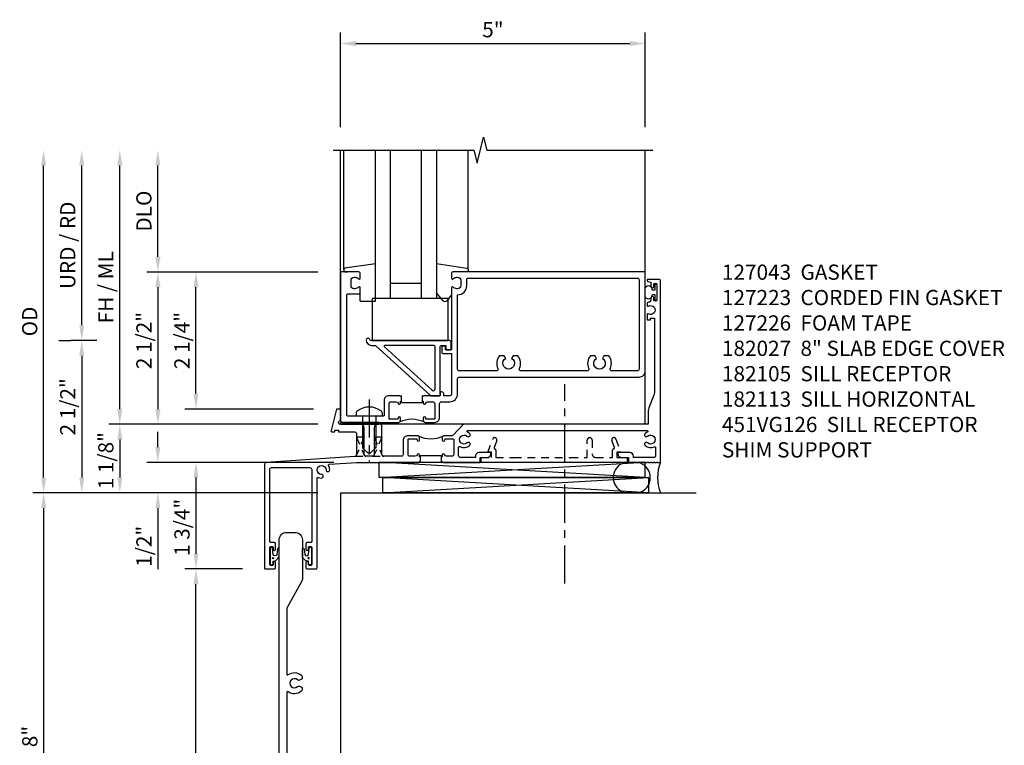
# Model space of a CAD drawing. Extents: x -215 to -76, y 0 to 87.
# Drawn here: x -147 to -131, y 51 to 63 of the extents above; entities that cross this region are included whole.
import ezdxf

# ---------------------------------------------------------------- set-up
doc = ezdxf.new("R2010")
doc.units = 0
doc.header["$LTSCALE"] = 0.5
doc.header["$MEASUREMENT"] = 0
doc.linetypes.add('CENTER', pattern=[2, 1.25, -0.25, 0.25, -0.25])
doc.linetypes.add('HIDDEN', pattern=[0.375, 0.25, -0.125])
doc.layers.get('0').update_dxf_attribs({"color": 4, "linetype": 'CONTINUOUS'})
doc.layers.get('Defpoints').update_dxf_attribs({"color": 251, "linetype": 'CONTINUOUS'})
for name, color, linetype in [('CENTER', 1, 'CENTER'), ('DIME', 2, 'CONTINUOUS'), ('HIDDEN', 3, 'HIDDEN'), ('PARTSLIST', 3, 'CONTINUOUS')]:
    doc.layers.add(name, color=color, linetype=linetype)
doc.styles.get("Standard").update_dxf_attribs({"font": 'arial.ttf'})
doc.dimstyles.new('EXT_ON-ON', dxfattribs={"dimscale": 2, "dimtxt": 0.125, "dimasz": 0.125, "dimexe": 0.09, "dimexo": 0.1875, "dimgap": 0.05, "dimtad": 3, "dimdec": 5, "dimzin": 3, "dimdsep": 46, "dimlunit": 5, "dimtxsty": 'STANDARD', "dimcen": 0, "dimadec": 0, "dimazin": 0, "dimtfac": 1, "dimtdec": 4, "dimtofl": 0, "dimtmove": 0, "dimatfit": 0, "dimfxl": 1, "dimfrac": 2, "dimtolj": 1, "dimtzin": 3, "dimarcsym": 0})
doc.dimstyles.new('EXT_ON-ONNL', dxfattribs={"dimscale": 2, "dimtxt": 0.125, "dimasz": 0.125, "dimexe": 0.09, "dimexo": 0.1875, "dimgap": 0.05, "dimtad": 3, "dimdec": 5, "dimzin": 3, "dimdsep": 46, "dimlunit": 5, "dimtxsty": 'STANDARD', "dimcen": 0, "dimadec": 0, "dimazin": 0, "dimtfac": 1, "dimtdec": 4, "dimtofl": 0, "dimtmove": 2, "dimatfit": 3, "dimfxl": 1, "dimfrac": 2, "dimtolj": 1, "dimtzin": 3, "dimarcsym": 0})

# ---------------------------------------------------------------- blocks, each defined once
blk = doc.blocks.new('07082393')
for p, q in [((1.859, -2.055), (6.227, -1.805)), ((6.227, -2.055), (1.859, -1.805)), ((1.859, -2.055), (1.859, -1.805)), ((1.859, -1.805), (6.227, -1.805)), ((6.227, -2.055), (6.227, -1.805)), ((6.227, -2.055), (1.859, -2.055))]:
    blk.add_line(p, q)
blk = doc.blocks.new('*D56')
at = {"layer": 'Defpoints', "color": 0}
for p in [(-146.013, 57.618), (-146.013, 55.118), (-143.013, 55.118)]:
    blk.add_point(p, dxfattribs=at)
at = {"layer": 'DIME', "color": 0, "lineweight": -2}
for p, q in [((-146.388, 57.618), (-146.193, 57.618)), ((-146.013, 57.368), (-146.013, 55.368))]:
    blk.add_line(p, q, dxfattribs=at)
at = {"layer": 'DIME', "color": 0}
for points in [[(-146.054, 57.368), (-145.971, 57.368), (-146.013, 57.618)], [(-146.054, 55.368), (-145.971, 55.368), (-146.013, 55.118)]]:
    blk.add_solid(points, dxfattribs=at)
at = {"layer": 'DIME', "color": 0, "insert": (-146.242, 56.53), "char_height": 0.25, "attachment_point": 5, "rotation": 90}
blk.add_mtext('\\A1;2 1/2"', dxfattribs=at)
blk = doc.blocks.new('*D57')
at = {"layer": 'Defpoints', "color": 0}
for p in [(-146.638, 60.743), (-141.888, 60.743), (-141.763, 55.118)]:
    blk.add_point(p, dxfattribs=at)
at = {"layer": 'DIME', "color": 0, "lineweight": -2}
for p, q in [((-146.638, 55.368), (-146.638, 60.493)), ((-142.138, 55.118), (-146.818, 55.118))]:
    blk.add_line(p, q, dxfattribs=at)
at = {"layer": 'DIME', "color": 0}
for points in [[(-146.679, 60.493), (-146.596, 60.493), (-146.638, 60.743)], [(-146.679, 55.368), (-146.596, 55.368), (-146.638, 55.118)]]:
    blk.add_solid(points, dxfattribs=at)
at = {"layer": 'DIME', "color": 0, "insert": (-146.867, 57.931), "char_height": 0.25, "attachment_point": 5, "rotation": 90}
blk.add_mtext('\\A1;OD', dxfattribs=at)
blk = doc.blocks.new('*D58')
at = {"layer": 'Defpoints', "color": 0}
for p in [(-145.388, 60.743), (-141.888, 60.743), (-141.763, 56.243)]:
    blk.add_point(p, dxfattribs=at)
at = {"layer": 'DIME', "color": 0, "lineweight": -2}
for p, q in [((-145.388, 56.493), (-145.388, 60.493)), ((-142.138, 56.243), (-145.568, 56.243))]:
    blk.add_line(p, q, dxfattribs=at)
at = {"layer": 'DIME', "color": 0}
for points in [[(-145.429, 60.493), (-145.346, 60.493), (-145.388, 60.743)], [(-145.429, 56.493), (-145.346, 56.493), (-145.388, 56.243)]]:
    blk.add_solid(points, dxfattribs=at)
at = {"layer": 'DIME', "color": 0, "insert": (-145.617, 58.493), "char_height": 0.25, "attachment_point": 5, "rotation": 90}
blk.add_mtext('\\A1;FH / ML', dxfattribs=at)
blk = doc.blocks.new('*D59')
at = {"layer": 'Defpoints', "color": 0}
for p in [(-141.763, 56.243), (-145.388, 55.118), (-143.013, 55.118)]:
    blk.add_point(p, dxfattribs=at)
at = {"layer": 'DIME', "color": 0, "lineweight": -2}
for p, q in [((-142.138, 56.243), (-145.568, 56.243)), ((-145.388, 55.993), (-145.388, 55.368))]:
    blk.add_line(p, q, dxfattribs=at)
at = {"layer": 'DIME', "color": 0}
for points in [[(-145.429, 55.993), (-145.346, 55.993), (-145.388, 56.243)], [(-145.429, 55.368), (-145.346, 55.368), (-145.388, 55.118)]]:
    blk.add_solid(points, dxfattribs=at)
at = {"layer": 'DIME', "color": 0, "insert": (-145.617, 55.646), "char_height": 0.25, "attachment_point": 5, "rotation": 90}
blk.add_mtext('\\A1;1 1/8"', dxfattribs=at)
blk = doc.blocks.new('*D60')
at = {"layer": 'Defpoints', "color": 0}
for p in [(-144.763, 60.743), (-141.888, 60.743), (-141.763, 58.743)]:
    blk.add_point(p, dxfattribs=at)
at = {"layer": 'DIME', "color": 0, "lineweight": -2}
for p, q in [((-144.763, 58.993), (-144.763, 60.493)), ((-142.138, 58.743), (-144.943, 58.743))]:
    blk.add_line(p, q, dxfattribs=at)
at = {"layer": 'DIME', "color": 0}
for points in [[(-144.804, 60.493), (-144.721, 60.493), (-144.763, 60.743)], [(-144.804, 58.993), (-144.721, 58.993), (-144.763, 58.743)]]:
    blk.add_solid(points, dxfattribs=at)
at = {"layer": 'DIME', "color": 0, "insert": (-144.992, 59.743), "char_height": 0.25, "attachment_point": 5, "rotation": 90}
blk.add_mtext('\\A1;DLO', dxfattribs=at)
blk = doc.blocks.new('*D61')
at = {"layer": 'Defpoints', "color": 0}
for p in [(-146.013, 60.743), (-141.888, 60.743), (-145.388, 57.618)]:
    blk.add_point(p, dxfattribs=at)
at = {"layer": 'DIME', "color": 0, "lineweight": -2}
for p, q in [((-146.013, 57.868), (-146.013, 60.493)), ((-145.763, 57.618), (-146.193, 57.618))]:
    blk.add_line(p, q, dxfattribs=at)
at = {"layer": 'DIME', "color": 0}
for points in [[(-146.054, 60.493), (-145.971, 60.493), (-146.013, 60.743)], [(-146.054, 57.868), (-145.971, 57.868), (-146.013, 57.618)]]:
    blk.add_solid(points, dxfattribs=at)
at = {"layer": 'DIME', "color": 0, "insert": (-146.242, 59.181), "char_height": 0.25, "attachment_point": 5, "rotation": 90}
blk.add_mtext('\\A1;URD / RD', dxfattribs=at)
blk = doc.blocks.new('*D62')
at = {"layer": 'Defpoints', "color": 0}
for p in [(-141.763, 58.743), (-144.763, 56.243), (-141.763, 56.243)]:
    blk.add_point(p, dxfattribs=at)
at = {"layer": 'DIME', "color": 0, "lineweight": -2}
for p, q in [((-142.138, 58.743), (-144.943, 58.743)), ((-144.763, 58.493), (-144.763, 56.493))]:
    blk.add_line(p, q, dxfattribs=at)
at = {"layer": 'DIME', "color": 0}
for points in [[(-144.804, 58.493), (-144.721, 58.493), (-144.763, 58.743)], [(-144.804, 56.493), (-144.721, 56.493), (-144.763, 56.243)]]:
    blk.add_solid(points, dxfattribs=at)
at = {"layer": 'DIME', "color": 0, "insert": (-144.992, 57.618), "char_height": 0.25, "attachment_point": 5, "rotation": 90}
blk.add_mtext('\\A1;2 1/2"', dxfattribs=at)
blk = doc.blocks.new('B182113')
for points in [[(-0.112, -1.343), (-0.102, -1.333), (-0.092, -1.343), (0.38, -1.343, 0.414214), (0.411, -1.312), (0.411, -1.273, 1), (0.371, -1.273), (0.371, -1.278, -0.414214), (0.356, -1.293), (0.238, -1.293, -0.414214), (0.223, -1.278), (0.223, -1.037, -0.414214), (0.254, -1.006), (0.341, -1.006, -0.350781), (0.371, -1.03, 0.895043), (0.411, -1.026), (0.411, -0.996), (0.426, -0.996), (0.426, -0.906), (0.426, -0.906), (0.411, -0.921), (0.396, -0.906), (0.223, -0.906, 0.414214), (0.143, -0.986), (0.143, -1.228, -0.414214), (0.128, -1.243), (-0.441, -1.243, -0.414214), (-0.471, -1.213), (-0.471, 0.745, -0.414214), (-0.451, 0.765), (-0.27, 0.765, 0.414214), (-0.25, 0.785), (-0.25, 0.867, 0.669376), (-0.276, 0.878, -0.199773), (-0.339, 0.851), (-0.35, 0.851, -0.414214), (-0.4, 0.901), (-0.4, 0.989, -0.414214), (-0.35, 1.039), (-0.339, 1.039, -0.199773), (-0.276, 1.012, 0.669376), (-0.25, 1.023), (-0.25, 1.105, 0.414214), (-0.27, 1.125), (-0.571, 1.125), (-0.571, -1.313, 0.414214), (-0.541, -1.343)], [(1.159, -0.155, -0.414214), (1.149, -0.145), (1.149, -0.1, 0.414214), (1.139, -0.09), (1.109, -0.09, 0.414214), (1.089, -0.11), (1.089, -0.185, 0.414214), (1.119, -0.215), (1.25, -0.215), (1.25, -0.876, -0.414214), (1.22, -0.906), (1.122, -0.906), (1.122, -0.873, 0.414214), (1.092, -0.843), (1.062, -0.843), (1.062, -0.906), (0.801, -0.906), (0.786, -0.921), (0.771, -0.906), (0.77, -0.906), (0.77, -0.996), (0.786, -0.996), (0.786, -1.026, 0.895043), (0.826, -1.03, -0.350781), (0.856, -1.006), (0.943, -1.006, -0.414214), (0.974, -1.037), (0.974, -1.278, -0.414214), (0.959, -1.293), (0.841, -1.293, -0.414214), (0.826, -1.278), (0.826, -1.273, 1), (0.786, -1.273), (0.786, -1.312, 0.414214), (0.817, -1.343), (0.974, -1.343, 0.414214), (1.054, -1.263), (1.054, -1.036, -0.414214), (1.084, -1.006), (1.22, -1.006, 0.414214), (1.35, -0.876), (1.35, -0.63, -0.414214), (1.38, -0.6), (4.329, -0.6, 0.414214), (4.429, -0.5), (4.429, 1.125), (1.27, 1.125, 0.414214), (1.25, 1.105), (1.25, 1.023, 0.669376), (1.276, 1.012, -0.199773), (1.339, 1.039), (1.35, 1.039, -0.414214), (1.4, 0.989), (1.4, 0.901, -0.414214), (1.35, 0.851), (1.339, 0.851, -0.199773), (1.276, 0.878, 0.669376), (1.25, 0.867), (1.25, -0.145, -0.414214), (1.24, -0.155)], [(2.038, -0.25, 0.290732), (2.011, -0.457, -0.548477), (1.984, -0.5), (1.38, -0.5, -0.414214), (1.35, -0.47), (1.35, 0.751, 0.414214), (1.5, 0.901), (1.5, 0.995, -0.414214), (1.53, 1.025), (4.299, 1.025, -0.414214), (4.329, 0.995), (4.329, -0.47, -0.414214), (4.299, -0.5), (3.883, -0.5, -0.548477), (3.856, -0.457, 0.290732), (3.829, -0.25), (3.751, -0.25), (3.726, -0.293, -3.732051), (3.631, -0.293), (3.607, -0.25), (3.529, -0.25, 0.290732), (3.502, -0.457, -0.548477), (3.475, -0.5), (2.392, -0.5, -0.548477), (2.365, -0.457, 0.290732), (2.338, -0.25), (2.26, -0.25), (2.235, -0.293, -3.732051), (2.14, -0.293), (2.116, -0.25)]]:
    blk.add_lwpolyline(points, format="xyb", close=True)
blk.add_lwpolyline([(0.77, -0.996), (0.77, -1.021), (0.426, -1.021), (0.426, -0.996)])
blk.add_arc((0.598, -1.765), 0.472, 64.25, 115.75)
blk = doc.blocks.new('B182105')
for points in [[(1.082, -2), (1.083, -2), (1.098, -1.985), (1.113, -2), (1.721, -2), (1.721, -1.92), (1.834, -1.92, 0.414214), (1.896, -1.858), (1.896, -1.84), (1.701, -1.84, 0.414214), (1.641, -1.9), (1.641, -1.92), (1.396, -1.92, -0.414214), (1.366, -1.89), (1.366, -1.753, -0.579151), (1.388, -1.74, 0.331977), (1.547, -1.722), (1.547, -1.722, 1), (1.506, -1.679, -2.30814), (1.506, -1.571, 1), (1.547, -1.528, 0.081032), (1.511, -1.504, -0.805315), (1.517, -1.475), (4.456, -1.475, -0.805315), (4.462, -1.504, 0.081032), (4.427, -1.528, 1), (4.468, -1.571, -2.30814), (4.468, -1.679, 1), (4.427, -1.722), (4.427, -1.722, 0.313086), (4.577, -1.745, -0.556523), (4.599, -1.758), (4.599, -1.89, -0.414214), (4.569, -1.92), (4.237, -1.92), (4.237, -1.9, 0.414214), (4.177, -1.84), (3.982, -1.84), (3.982, -1.858, 0.414214), (4.044, -1.92), (4.157, -1.92), (4.157, -2), (4.213, -2), (4.223, -1.99), (4.233, -2), (4.263, -2), (4.273, -1.99), (4.283, -2), (4.313, -2), (4.323, -1.99), (4.333, -2), (4.363, -2), (4.373, -1.99), (4.383, -2), (4.413, -2), (4.423, -1.99), (4.433, -2), (4.463, -2), (4.473, -1.99), (4.483, -2), (4.513, -2), (4.523, -1.99), (4.533, -2), (4.563, -2), (4.573, -1.99), (4.583, -2), (4.613, -2), (4.623, -1.99), (4.633, -2), (4.679, -2), (4.679, 0.984, 0.41421), (4.663, 1), (4.46, 1), (4.46, 0.984, 0.366439), (4.473, 0.969), (4.523, 0.96), (4.523, 0.887, 0.999181), (4.573, 0.888), (4.573, 0.917, -1), (4.619, 0.917), (4.619, 0.668, -0.997245), (4.573, 0.668), (4.573, 0.697, 1.00347), (4.523, 0.697), (4.523, 0.662, -0.369935), (4.498, 0.632, 0.054515), (4.47, 0.624, 0.309186), (4.46, 0.61), (4.46, 0.577, 0.571952), (4.482, 0.564, -1.700032), (4.482, 0.436, 0.571952), (4.46, 0.423), (4.46, 0.337), (4.515, 0.337), (4.515, 0.366), (4.579, 0.366), (4.579, -0.851, -0.095415), (4.57, -0.897), (4.488, -1.103, 0.095415), (4.479, -1.149), (4.479, -1.375), (3.117, -1.375), (3.107, -1.385), (3.097, -1.375), (1.459, -1.375, 0.205619), (1.437, -1.384), (1.276, -1.554, -0.205619), (1.255, -1.563), (1.129, -1.563, 0.414214), (1.098, -1.594), (1.098, -1.633, 1), (1.138, -1.633), (1.138, -1.628, -0.414214), (1.153, -1.613), (1.271, -1.613, -0.414214), (1.286, -1.628), (1.286, -1.869, -0.414214), (1.254, -1.9), (1.168, -1.9, -0.350781), (1.137, -1.876, 0.895043), (1.098, -1.88), (1.098, -1.91), (1.082, -1.91)], [(0.738, -2), (0.738, -2), (0.738, -1.91), (0.723, -1.91), (0.723, -1.88, 0.895043), (0.683, -1.876, -0.350781), (0.653, -1.9), (0.566, -1.9, -0.414214), (0.535, -1.869), (0.535, -1.628, -0.414214), (0.55, -1.613), (0.668, -1.613, -0.414214), (0.683, -1.628), (0.683, -1.633, 1), (0.723, -1.633), (0.723, -1.594, 0.414214), (0.691, -1.563), (0.535, -1.563, 0.414214), (0.455, -1.643), (0.455, -1.87, -0.414214), (0.425, -1.9), (0.136, -1.9, -0.414214), (0.106, -1.87), (0.106, -1.405, 0.414214), (0.076, -1.375), (0.041, -1.375, 0.414214), (-0.019, -1.435), (-0.019, -1.734), (-0.009, -1.744), (-0.019, -1.754), (-0.019, -1.87, -0.414214), (-0.049, -1.9), (-0.155, -1.9, -0.414214), (-0.185, -1.87), (-0.185, -1.435, 0.414214), (-0.245, -1.375), (-0.571, -1.375, -1.057199), (-0.571, -1.313), (-0.571, -1.125), (-0.639, -1.125), (-0.729, -1.475, 0.48979), (-0.71, -1.5), (-0.668, -1.5), (-0.668, -1.47), (-0.605, -1.47), (-0.605, -1.5), (-0.34, -1.5, -0.414214), (-0.31, -1.53), (-0.31, -1.734), (-0.3, -1.744), (-0.31, -1.754), (-0.31, -1.872, -0.394099), (-0.338, -1.902), (-1.793, -2.003, 0.394101), (-1.821, -2.033), (-1.821, -2.208), (-1.821, -3.734, 0.414214), (-1.805, -3.75), (-1.659, -3.75, 0.414214), (-1.64, -3.73), (-1.64, -3.648, 1), (-1.679, -3.648), (-1.679, -3.675, -0.414214), (-1.699, -3.695), (-1.714, -3.695, -0.414214), (-1.734, -3.675), (-1.734, -3.4, -0.414214), (-1.714, -3.38), (-1.699, -3.38, -0.414214), (-1.679, -3.4), (-1.679, -3.427, 1), (-1.64, -3.427), (-1.64, -3.333, 0.414214), (-1.656, -3.317), (-1.718, -3.317, -0.414214), (-1.734, -3.301), (-1.734, -2.117, -0.414214), (-1.704, -2.087), (-1.075, -2.087, -0.414214), (-1.045, -2.117), (-1.045, -3.301, -0.414214), (-1.061, -3.317), (-1.124, -3.317, 0.414214), (-1.14, -3.333), (-1.14, -3.427, 1), (-1.1, -3.427), (-1.1, -3.4, -0.414214), (-1.08, -3.38), (-1.065, -3.38, -0.414214), (-1.045, -3.4), (-1.045, -3.675, -0.414214), (-1.065, -3.695), (-1.08, -3.695, -0.414214), (-1.1, -3.675), (-1.1, -3.648, 1), (-1.14, -3.648), (-1.14, -3.73, 0.414214), (-1.12, -3.75), (-0.974, -3.75, 0.414214), (-0.958, -3.734), (-0.958, -2.261, -0.540876), (-0.937, -2.247, 0.09533), (-0.888, -2.258, 1), (-0.886, -2.198, -2.30814), (-0.81, -2.123, 1), (-0.75, -2.121, 0.132441), (-0.77, -2.054, -0.566144), (-0.759, -2.031), (-0.307, -2), (0.708, -2), (0.723, -1.985)]]:
    blk.add_lwpolyline(points, format="xyb", close=True)
blk.add_lwpolyline([(0.738, -1.91), (0.738, -1.89), (1.082, -1.89), (1.082, -1.91)])
blk.add_arc((0.91, -1.141), 0.472, 244.25, 295.75)
blk = doc.blocks.new('B182200')
for points in [[(-0.153, 0.008, 0.409963), (-0.063, -0.08), (0.002, -0.08), (0.91, -0.906), (1.052, -0.906, 0.414214), (1.062, -0.896), (1.062, -0.11, -0.414214), (1.092, -0.08), (1.157, -0.08), (1.157, -0.14, 0.414214), (1.172, -0.155), (1.228, -0.155, 0.414214), (1.242, -0.14), (1.242, -0.03, 0.414214), (1.212, 0), (-0.077, 0, -0.364494), (-0.092, 0.013, 0.945218)], [(0.15, -0.106), (0.931, -0.817, 0.651223), (0.982, -0.795), (0.982, -0.11, 0.414214), (0.952, -0.08), (0.16, -0.08, 0.685404)]]:
    blk.add_lwpolyline(points, format="xyb", close=True)
blk = doc.blocks.new('B027080')
blk.add_lwpolyline([(1.125, -0.103), (1.125, 0.585), (-0.125, 0.585), (-0.125, -0.103)], close=True)
blk = doc.blocks.new('13181347')
for p, q in [((0, 0.6875), (0, 3.125)), ((0.25, 0.6875), (0.25, 3.125)), ((0.75, 3.125), (0.75, 0.6875)), ((1, 3.125), (1, 0.6875)), ((0.75, 0.9375), (0.25, 0.9375)), ((1, 0.6875), (0, 0.6875))]:
    blk.add_line(p, q)
blk = doc.blocks.new('*D63')
at = {"layer": 'Defpoints', "color": 0}
for p in [(-136.763, 62.493), (-141.763, 60.743), (-136.763, 60.743)]:
    blk.add_point(p, dxfattribs=at)
at = {"layer": 'DIME', "color": 0, "lineweight": -2}
for p, q in [((-141.763, 61.118), (-141.763, 62.673)), ((-136.763, 61.118), (-136.763, 62.673)), ((-141.513, 62.493), (-137.013, 62.493))]:
    blk.add_line(p, q, dxfattribs=at)
at = {"layer": 'DIME', "color": 0}
for points in [[(-141.513, 62.535), (-141.513, 62.452), (-141.763, 62.493)], [(-137.013, 62.535), (-137.013, 62.452), (-136.763, 62.493)]]:
    blk.add_solid(points, dxfattribs=at)
at = {"layer": 'DIME', "color": 0, "insert": (-139.263, 62.721), "char_height": 0.25, "attachment_point": 5}
blk.add_mtext('\\A1;5"', dxfattribs=at)
blk = doc.blocks.new('*D64')
at = {"layer": 'Defpoints', "color": 0}
for p in [(-141.499, 55.618), (-144.763, 55.118), (-141.763, 55.118)]:
    blk.add_point(p, dxfattribs=at)
at = {"layer": 'DIME', "color": 0, "lineweight": -2}
for p, q in [((-144.763, 55.868), (-144.763, 56.118)), ((-141.874, 55.618), (-144.943, 55.618)), ((-144.763, 54.868), (-144.763, 53.863))]:
    blk.add_line(p, q, dxfattribs=at)
at = {"layer": 'DIME', "color": 0}
for points in [[(-144.804, 55.868), (-144.721, 55.868), (-144.763, 55.618)], [(-144.804, 54.868), (-144.721, 54.868), (-144.763, 55.118)]]:
    blk.add_solid(points, dxfattribs=at)
at = {"layer": 'DIME', "color": 0, "insert": (-144.992, 54.241), "char_height": 0.25, "attachment_point": 5, "rotation": 90}
blk.add_mtext('\\A1;1/2"', dxfattribs=at)
blk = doc.blocks.new('B128293')
for p, q in [((-0.063, 0.212), (0, 0.212)), ((0, 0.212), (0, -0.212)), ((0, 0.108), (0.517, 0.108)), ((0.625, 0), (0.517, 0.108)), ((0.625, 0), (0.517, -0.108)), ((0, -0.108), (0.517, -0.108)), ((-0.063, -0.212), (0, -0.212))]:
    blk.add_line(p, q)
for centre, radius, start, end in [((0.186, 0), 0.337, 143.0333, 216.9667), ((-0.063, 0.187), 0.025, 89.9998, 143.033), ((-0.063, -0.187), 0.025, 216.967, 270)]:
    blk.add_arc(centre, radius, start, end)
at = {"layer": 'CENTER'}
blk.add_line((-0.276, 0), (0.75, 0), dxfattribs=at)
blk = doc.blocks.new('11420639')
at = {"layer": 'HIDDEN'}
for p, q in [((0.106, -1.463), (-0.03, -1.775)), ((-0.019, -1.463), (0.116, -1.775))]:
    blk.add_line(p, q, dxfattribs=at)
blk.add_lwpolyline([(0.136, -1.775, -0.413479), (0.106, -1.745), (0.106, -1.463), (-0.019, -1.463), (-0.019, -1.745, -0.414214), (-0.049, -1.775)], format="xyb", close=True, dxfattribs=at)
blk = doc.blocks.new('11424338')
at = {"layer": 'HIDDEN'}
blk.add_blockref('11420639', (0, 0), dxfattribs=at)
blk = doc.blocks.new('11435809')
at = {"layer": 'HIDDEN'}
for p, q in [((-0.185, -1.463), (-0.32, -1.775)), ((-0.31, -1.463), (-0.175, -1.775))]:
    blk.add_line(p, q, dxfattribs=at)
blk.add_lwpolyline([(-0.155, -1.775, -0.413479), (-0.185, -1.745), (-0.185, -1.463), (-0.31, -1.463), (-0.31, -1.745, -0.326677), (-0.33, -1.775)], format="xyb", close=True, dxfattribs=at)
blk = doc.blocks.new('B127043-M')
blk.add_lwpolyline([(-0.19, 0.059, -0.985879), (-0.083, 0.059, 0.311404), (-0.071, 0.04), (-0.028, 0.04), (-0.028, 0.125, -0.414214), (-0.018, 0.135), (-0.01, 0.135, -0.414214), (0, 0.125), (0, -0.125, -0.414214), (-0.01, -0.135), (-0.018, -0.135, -0.414214), (-0.028, -0.125), (-0.028, -0.04), (-0.071, -0.04, 0.311404), (-0.083, -0.059, -1.001259), (-0.19, -0.058)], format="xyb", close=True)
blk = doc.blocks.new('*D65')
at = {"layer": 'Defpoints', "color": 0}
for p in [(-141.763, 55.118), (-146.638, 47.118), (-141.763, 47.118)]:
    blk.add_point(p, dxfattribs=at)
at = {"layer": 'DIME', "color": 0, "lineweight": -2}
for p, q in [((-142.138, 55.118), (-146.818, 55.118)), ((-146.638, 54.868), (-146.638, 47.368)), ((-142.138, 47.118), (-146.818, 47.118))]:
    blk.add_line(p, q, dxfattribs=at)
at = {"layer": 'DIME', "color": 0}
for points in [[(-146.679, 54.868), (-146.596, 54.868), (-146.638, 55.118)], [(-146.679, 47.368), (-146.596, 47.368), (-146.638, 47.118)]]:
    blk.add_solid(points, dxfattribs=at)
at = {"layer": 'DIME', "color": 0, "insert": (-146.865, 51.118), "char_height": 0.25, "attachment_point": 5, "rotation": 90}
blk.add_mtext('\\A1;8"', dxfattribs=at)
blk = doc.blocks.new('*D66')
at = {"layer": 'Defpoints', "color": 0}
for p in [(-141.499, 55.618), (-144.138, 53.868), (-142.997, 53.868)]:
    blk.add_point(p, dxfattribs=at)
at = {"layer": 'DIME', "color": 0, "lineweight": -2}
for p, q in [((-141.874, 55.618), (-144.318, 55.618)), ((-144.138, 55.368), (-144.138, 54.118))]:
    blk.add_line(p, q, dxfattribs=at)
at = {"layer": 'DIME', "color": 0}
for points in [[(-144.179, 55.368), (-144.096, 55.368), (-144.138, 55.618)], [(-144.179, 54.118), (-144.096, 54.118), (-144.138, 53.868)]]:
    blk.add_solid(points, dxfattribs=at)
at = {"layer": 'DIME', "color": 0, "insert": (-144.367, 54.551), "char_height": 0.25, "attachment_point": 5, "rotation": 90}
blk.add_mtext('\\A1;1 3/4"', dxfattribs=at)
blk = doc.blocks.new('*D67')
at = {"layer": 'Defpoints', "color": 0}
for p in [(-144.138, 53.868), (-142.997, 53.868), (-142.997, 46.618)]:
    blk.add_point(p, dxfattribs=at)
at = {"layer": 'DIME', "color": 0, "lineweight": -2}
for p, q in [((-143.372, 53.868), (-144.318, 53.868)), ((-144.138, 46.868), (-144.138, 53.618)), ((-143.372, 46.618), (-144.318, 46.618))]:
    blk.add_line(p, q, dxfattribs=at)
at = {"layer": 'DIME', "color": 0}
for points in [[(-144.179, 53.618), (-144.096, 53.618), (-144.138, 53.868)], [(-144.179, 46.868), (-144.096, 46.868), (-144.138, 46.618)]]:
    blk.add_solid(points, dxfattribs=at)
at = {"layer": 'DIME', "color": 0, "insert": (-144.367, 50.243), "char_height": 0.25, "attachment_point": 5, "rotation": 90}
blk.add_mtext('\\A1;7 1/4"', dxfattribs=at)
blk = doc.blocks.new('B182027')
blk.add_lwpolyline([(-1.203, -10.812, -0.127996), (-1.199, -10.827), (-1.199, -11.476, -0.414214), (-1.324, -11.601), (-1.455, -11.601, -0.414214), (-1.58, -11.476), (-1.58, -3.274, -0.414214), (-1.455, -3.149), (-1.324, -3.149, -0.414214), (-1.199, -3.274), (-1.199, -3.923, -0.127996), (-1.203, -3.938), (-1.451, -4.384, 0.127996), (-1.455, -4.398), (-1.455, -5.472, 0.611007), (-1.432, -5.484, -0.349975), (-1.215, -5.495, -0.215047), (-1.205, -5.517), (-1.205, -5.553), (-1.244, -5.575, -0.33048), (-1.28, -5.571, 2.30814), (-1.28, -5.679, -0.33048), (-1.244, -5.675), (-1.205, -5.697), (-1.205, -5.733, -0.215047), (-1.215, -5.755, -0.349975), (-1.432, -5.766, 0.611007), (-1.455, -5.778), (-1.455, -8.972, 0.611007), (-1.432, -8.984, -0.349975), (-1.215, -8.995, -0.215047), (-1.205, -9.017), (-1.205, -9.053), (-1.244, -9.075, -0.33048), (-1.28, -9.071, 2.30814), (-1.28, -9.179, -0.33048), (-1.244, -9.175), (-1.205, -9.197), (-1.205, -9.233, -0.215047), (-1.215, -9.255, -0.349975), (-1.432, -9.266, 0.611007), (-1.455, -9.278), (-1.455, -10.352, 0.127996), (-1.451, -10.366)], format="xyb", close=True)
blk = doc.blocks.new('*D68')
at = {"layer": 'Defpoints', "color": 0}
for p in [(-144.138, 58.743), (-141.763, 58.743), (-141.831, 56.493)]:
    blk.add_point(p, dxfattribs=at)
at = {"layer": 'DIME', "color": 0, "lineweight": -2}
for p, q in [((-144.138, 56.743), (-144.138, 58.493)), ((-142.206, 56.493), (-144.318, 56.493))]:
    blk.add_line(p, q, dxfattribs=at)
at = {"layer": 'DIME', "color": 0}
for points in [[(-144.179, 58.493), (-144.096, 58.493), (-144.138, 58.743)], [(-144.179, 56.743), (-144.096, 56.743), (-144.138, 56.493)]]:
    blk.add_solid(points, dxfattribs=at)
at = {"layer": 'DIME', "color": 0, "insert": (-144.367, 57.618), "char_height": 0.25, "attachment_point": 5, "rotation": 90}
blk.add_mtext('\\A1;2 1/4"', dxfattribs=at)
blk = doc.blocks.new('B027850-M')
blk.add_line((-0.3, 0.15), (-0.3, 0.4))
blk.add_lwpolyline([(0.314, 0.4), (0.242, -0.103, -0.373552), (0.223, -0.12), (0.2, -0.12, -0.414214), (0.18, -0.1), (0.18, -0.056)], format="xyb")
blk = doc.blocks.new('B027851-M')
for points in [[(-0.197, 0.15), (-0.297, 0.235, -0.463289), (-0.296, 0.289), (-0.164, 0.4)], [(0.319, 0.4), (0.245, -0.103, -0.372552), (0.226, -0.12), (0.2, -0.12, -0.414214), (0.18, -0.1), (0.18, -0.056)]]:
    blk.add_lwpolyline(points, format="xyb")
blk = doc.blocks.new('B451VG026')
blk.add_lwpolyline([(0.92, 2.01), (0.92, 2.921), (0.93, 2.931), (0.92, 2.941), (0.92, 3.216), (0.634, 3.216, -1), (0.634, 3.296), (0.86, 3.296, 0.414214), (0.92, 3.356), (0.92, 3.632), (0.799, 3.632, -0.339896), (0.78, 3.647, 0.433684), (0.754, 3.66), (0.641, 3.619, -1), (0.617, 3.685), (0.834, 3.764), (0.834, 3.702), (0.92, 3.702), (0.92, 3.872), (1, 3.872), (1, 1.476), (0.92, 1.476), (0.92, 1.646), (0.834, 1.646), (0.834, 1.584), (0.617, 1.663, -1), (0.641, 1.729), (0.754, 1.688, 0.433684), (0.78, 1.701, -0.339896), (0.799, 1.716), (0.92, 1.716), (0.92, 1.99), (0.93, 2)], format="xyb", close=True)
blk = doc.blocks.new('B451VG126-S')
blk.add_blockref('B451VG026', (0, 0))
blk = doc.blocks.new('B127223-M')
blk.add_lwpolyline([(-0.124, -0.114), (-0.115, -0.024, -0.758177), (-0.056, -0.027), (-0.045, -0.128, 0.946191), (-0.005, -0.126), (-0.005, 0.121, 1), (-0.055, 0.121), (-0.055, 0.084), (-0.065, 0.084, 0.170814), (-0.112, 0.064), (-0.139, 0.036, 0.197357), (-0.154, 0.001), (-0.154, -0.112, 0.952575)], format="xyb", close=True)
blk.add_circle((-0.052, 0.035), 0.01)
blk.add_circle((-0.052, 0.035), 0.01)
blk = doc.blocks.new('B127226-M')
blk.add_lwpolyline([(-0.3125, 0.032), (-0.3125, 0), (0.3125, 0), (0.3125, 0.032)], close=True)

msp = doc.modelspace()

# ---------------------------------------------------------------- linework, layer by layer
for p, q in [((-141.76275, 56.368371), (-141.76275, 60.743376)), ((-141.711745, 58.786011), (-141.711745, 60.743376)), ((-139.671745, 58.789072), (-139.671745, 60.743376)), ((-136.76275, 56.243371), (-136.76275, 60.743482)), ((-141.441745, 58.263376), (-141.441745, 58.403376)), ((-141.191745, 58.263376), (-141.191745, 58.305876)), ((-136.76275, 56.243371), (-141.76275, 56.243371)), ((-141.76275, 55.118371), (-135.927492, 55.118371)), ((-141.76275, 55.118371), (-141.76275, 47.118371))]:
    msp.add_line(p, q)
msp.add_lwpolyline([(-141.88775, 60.743376), (-139.576914, 60.743376), (-139.523994, 60.531124), (-139.418073, 60.955949), (-139.365152, 60.743696), (-136.637585, 60.743472)])
for centre, radius, start, end in [((-137.038141, 55.368432), 0.251226, 84.1997612, 275.5214606), ((-136.936728, 55.367736), 0.257077, 284.0697949, 77.1463077), ((-135.892851, 55.368371), 0.668414, 158.0362776, 201.9637224)]:
    msp.add_arc(centre, radius, start, end)
at = {"layer": 'CENTER'}
msp.add_line((-138.084394, 53.627704), (-138.084394, 56.902882), dxfattribs=at)

# ---------------------------------------------------------------- block references
for name, p in [('13181347', (-141.191745, 57.618376)), ('B182113', (-141.191745, 57.618376)), ('B182105', (-141.191745, 57.618376)), ('B127043-M', (-136.572752, 58.410871)), ('B027080', (-141.122375, 57.721088)), ('B182200', (-141.191745, 57.618376)), ('B127226-M', (-141.450154, 56.243371)), ('07082393', (-142.989992, 57.423871)), ('07082393', (-142.929992, 57.173871)), ('B182027', (-141.191745, 57.618376))]:
    msp.add_blockref(name, p)
at = {"xscale": -1}
for name, p, rotation in [('B027850-M', (-141.591745, 58.563376), 270), ('B127223-M', (-142.236733, 54.080975), 180)]:
    msp.add_blockref(name, p, dxfattribs=dict(at, rotation=rotation))
for name, p, rotation in [('B027851-M', (-139.791745, 58.563376), 90), ('B128293', (-141.294231, 56.375376), 270), ('B127223-M', (-142.92579, 54.080975), 180)]:
    msp.add_blockref(name, p, dxfattribs=dict(rotation=rotation))
at = {"layer": 'HIDDEN'}
for name in ['11435809', '11424338']:
    msp.add_blockref(name, (-141.191745, 57.493376), dxfattribs=at)
at = {"layer": 'HIDDEN', "rotation": 270}
msp.add_blockref('B451VG126-S', (-140.929471, 56.618381), dxfattribs=at)

# ---------------------------------------------------------------- texts
at = {"layer": 'PARTSLIST', "insert": (-135.502946, 58.865388), "char_height": 0.25, "width": 5.94755453, "attachment_point": 1}
msp.add_mtext('127043  GASKET\\P127223  CORDED FIN GASKET\\P127226  FOAM TAPE\\P182027  8" SLAB EDGE COVER\\P182105  SILL RECEPTOR \\P182113  SILL HORIZONTAL  \\P451VG126  SILL RECEPTOR\\P^I         SHIM SUPPORT', dxfattribs=at)

# ---------------------------------------------------------------- dimensions: what is measured, and where the dimension line sits
at = {"layer": 'DIME'}
dim = msp.add_linear_dim(base=(-136.76275, 62.493376), p1=(-141.76275, 60.743376), p2=(-136.76275, 60.743482), dimstyle='EXT_ON-ON', override={"dimpost": '"'}, dxfattribs=at)
dim.commit()
dim.dimension.update_dxf_attribs({"geometry": '*D63', "text_midpoint": (-139.26275, 62.720508)})
for base, p1, text, picture, middle in [((-146.637747, 60.743376), (-141.76275, 55.118371), 'OD', '*D57', (-146.867096, 57.930874)), ((-146.012747, 60.743376), (-145.387747, 57.618376), 'URD / RD', '*D61', (-146.242011, 59.180876)), ((-145.387747, 60.743376), (-141.76275, 56.243371), 'FH / ML', '*D58', (-145.617011, 58.493374)), ((-144.762747, 60.743376), (-141.76275, 58.743376), 'DLO', '*D60', (-144.992096, 59.743376))]:
    dim = msp.add_linear_dim(base=base, p1=p1, p2=(-141.88775, 60.743376), angle=270, text=text, dimstyle='EXT_ON-ON', override={"dimpost": '"', "dimse2": 1}, dxfattribs=at)
    dim.commit()
    dim.dimension.update_dxf_attribs({"geometry": picture, "text_midpoint": middle})
for base, p1, p2, angle, picture, middle in [((-144.7627472, 56.2433712), (-141.7627495, 58.7433761), (-141.7627495, 56.2433712), 90, '*D62', (-144.7627472, 57.6183761)), ((-144.1377472171, 58.7433760914), (-141.8309095703, 56.4933710914), (-141.7627495256, 58.7433760914), 270, '*D68', (-144.1377472171, 57.6183710914)), ((-146.0127472171, 55.1183710914), (-146.0127472171, 57.6183760914), (-143.0127472171, 55.1183710914), 90, '*D56', (-146.0127472171, 56.5300362415)), ((-145.387747, 55.118371), (-141.76275, 56.243371), (-143.012747, 55.118371), 270, '*D59', (-145.387747, 55.646126)), ((-144.762747, 55.118371), (-141.498774, 55.618371), (-141.76275, 55.118371), 90, '*D64', (-144.762747, 54.24083)), ((-144.137747, 53.868371), (-141.498772, 55.618371), (-142.996747, 53.868371), 90, '*D66', (-144.137747, 54.551113))]:
    dim = msp.add_linear_dim(base=base, p1=p1, p2=p2, angle=angle, dimstyle='EXT_ON-ON', override={"dimpost": '"', "dimse2": 1}, dxfattribs=at)
    dim.commit()
    dim.dimension.update_dxf_attribs({"geometry": picture, "text_midpoint": middle, "dimtype": 160})
for base, p1, p2, picture, middle in [((-146.637747, 47.118371), (-141.76275, 55.118371), (-141.76275, 47.118371), '*D65', (-146.86539, 51.118371)), ((-144.137747, 53.868371), (-142.996709, 46.618371), (-142.996747, 53.868371), '*D67', (-144.367011, 50.243371))]:
    dim = msp.add_linear_dim(base=base, p1=p1, p2=p2, angle=90, dimstyle='EXT_ON-ONNL', override={"dimpost": '"', "dimfxl": 0.0625, "dimarcsym": 1}, dxfattribs=at)
    dim.commit()
    dim.dimension.update_dxf_attribs({"geometry": picture, "text_midpoint": middle})

doc.saveas('drawing.dxf')
